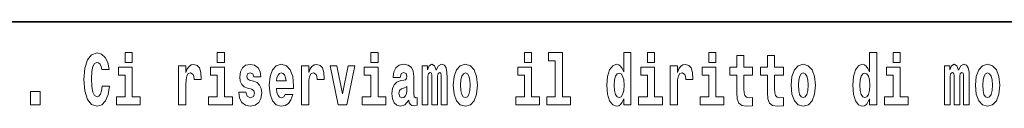
# Model space of a CAD drawing. Extents: x 0 to 210, y 0 to 297.
# Drawn here: x 103 to 124, y 16 to 18 of the extents above; entities that cross this region are included whole.
import ezdxf

# ---------------------------------------------------------------- set-up
doc = ezdxf.new("R2010")
doc.units = 0

msp = doc.modelspace()

# ---------------------------------------------------------------- linework, layer by layer
at = {"color": 7, "lineweight": 35}
msp.add_line((147.812393, 18), (71, 18), dxfattribs=at)
at = {"color": 7, "lineweight": 13}
for points in [[(104.643845, 16.602425), (104.630524, 16.500984), (104.607224, 16.428074), (104.573944, 16.383692), (104.532883, 16.369427), (104.478523, 16.393204), (104.44191, 16.467699), (104.419724, 16.59133), (104.413055, 16.764095), (104.419724, 16.917843), (104.443016, 17.028793), (104.47963, 17.095364), (104.53067, 17.117554), (104.567284, 17.106459), (104.597244, 17.077929), (104.619431, 17.028793), (104.63385, 16.962223), (104.793625, 16.962223), (104.763664, 17.111214), (104.707077, 17.225336), (104.627197, 17.298246), (104.531784, 17.323606), (104.414169, 17.283981), (104.324295, 17.173031), (104.266602, 16.990753), (104.246635, 16.74349), (104.266602, 16.494644), (104.324295, 16.312366), (104.414169, 16.201416), (104.531784, 16.163376), (104.636078, 16.193491), (104.719284, 16.279081), (104.776978, 16.416979), (104.805832, 16.602425)], [(105.14312, 17.331532), (105.14312, 17.115969), (105.299561, 17.115969), (105.299561, 17.331532)], [(107.146896, 17.331532), (107.146896, 17.115969), (107.303345, 17.115969), (107.303345, 17.331532)], [(110.486534, 17.331532), (110.486534, 17.115969), (110.642975, 17.115969), (110.642975, 17.331532)], [(113.826172, 17.331532), (113.826172, 17.115969), (113.982605, 17.115969), (113.982605, 17.331532)], [(114.349854, 17.154009), (114.494095, 17.154009), (114.494095, 16.369427), (114.311028, 16.369427), (114.311028, 16.193491), (114.828056, 16.193491), (114.828056, 16.369427), (114.650536, 16.369427), (114.650536, 17.331532), (114.349854, 17.331532)], [(115.983063, 16.325047), (115.983063, 16.193491), (116.141724, 16.193491), (116.141724, 17.331532), (115.983063, 17.331532), (115.983063, 16.914673), (115.950882, 16.985998), (115.915382, 17.036718), (115.875443, 17.065248), (115.828842, 17.074759), (115.744522, 17.043058), (115.677948, 16.954298), (115.634674, 16.811647), (115.619141, 16.61986), (115.634674, 16.426489), (115.677948, 16.282251), (115.744522, 16.193491), (115.828842, 16.163376), (115.876549, 16.172886), (115.916489, 16.201416), (115.950882, 16.252136)], [(116.497879, 17.331532), (116.497879, 17.115969), (116.654312, 17.115969), (116.654312, 17.331532)], [(117.833725, 17.331532), (117.833725, 17.115969), (117.990173, 17.115969), (117.990173, 17.331532)], [(118.786804, 17.016113), (118.597076, 17.016113), (118.597076, 17.264961), (118.440628, 17.264961), (118.440628, 17.016113), (118.291962, 17.016113), (118.291962, 16.838593), (118.440628, 16.838593), (118.440628, 16.459774), (118.450623, 16.323462), (118.486122, 16.231531), (118.553802, 16.180811), (118.660316, 16.163376), (118.786804, 16.171301), (118.786804, 16.351992), (118.713577, 16.345652), (118.653656, 16.358332), (118.618156, 16.396374), (118.601517, 16.458189), (118.597076, 16.540609), (118.597076, 16.838593), (118.786804, 16.838593)], [(119.454727, 17.016113), (119.264999, 17.016113), (119.264999, 17.264961), (119.108559, 17.264961), (119.108559, 17.016113), (118.959885, 17.016113), (118.959885, 16.838593), (119.108559, 16.838593), (119.108559, 16.459774), (119.118546, 16.323462), (119.154053, 16.231531), (119.221725, 16.180811), (119.328247, 16.163376), (119.454727, 16.171301), (119.454727, 16.351992), (119.3815, 16.345652), (119.321587, 16.358332), (119.286087, 16.396374), (119.26944, 16.458189), (119.264999, 16.540609), (119.264999, 16.838593), (119.454727, 16.838593)], [(121.326477, 16.325047), (121.326477, 16.193491), (121.485138, 16.193491), (121.485138, 17.331532), (121.326477, 17.331532), (121.326477, 16.914673), (121.294296, 16.985998), (121.258797, 17.036718), (121.218857, 17.065248), (121.172256, 17.074759), (121.087936, 17.043058), (121.021362, 16.954298), (120.978088, 16.811647), (120.962555, 16.61986), (120.978088, 16.426489), (121.021362, 16.282251), (121.087936, 16.193491), (121.172256, 16.163376), (121.219963, 16.172886), (121.259903, 16.201416), (121.294296, 16.252136)], [(121.841293, 17.331532), (121.841293, 17.115969), (121.997726, 17.115969), (121.997726, 17.331532)], [(105.470428, 16.369427), (105.299561, 16.369427), (105.299561, 17.016113), (104.998886, 17.016113), (104.998886, 16.838593), (105.14312, 16.838593), (105.14312, 16.369427), (104.9534, 16.369427), (104.9534, 16.193491), (105.470428, 16.193491)], [(106.305893, 17.044643), (106.305893, 16.193491), (106.46566, 16.193491), (106.46566, 16.6262), (106.468987, 16.74032), (106.485626, 16.822742), (106.516693, 16.873463), (106.567734, 16.890898), (106.624321, 16.854443), (106.639854, 16.811647), (106.645401, 16.753), (106.645401, 16.748245), (106.799622, 16.748245), (106.799622, 16.76251), (106.789635, 16.898823), (106.760788, 16.995508), (106.710861, 17.052568), (106.638748, 17.073174), (106.581047, 17.062078), (106.534454, 17.030378), (106.495621, 16.976488), (106.46566, 16.900408), (106.46566, 17.044643)], [(107.474205, 16.369427), (107.303345, 16.369427), (107.303345, 17.016113), (107.002663, 17.016113), (107.002663, 16.838593), (107.146896, 16.838593), (107.146896, 16.369427), (106.957176, 16.369427), (106.957176, 16.193491), (107.474205, 16.193491)], [(107.899155, 16.531099), (107.942421, 16.500984), (107.957954, 16.443924), (107.933548, 16.374182), (107.862534, 16.347237), (107.794861, 16.378937), (107.768227, 16.467699), (107.61734, 16.467699), (107.632866, 16.337727), (107.680573, 16.241041), (107.757133, 16.183981), (107.861427, 16.163376), (107.969048, 16.183981), (108.047821, 16.241041), (108.096642, 16.332972), (108.113281, 16.456604), (108.101082, 16.551704), (108.067795, 16.624615), (108.011215, 16.67692), (107.931328, 16.70862), (107.844788, 16.729225), (107.803734, 16.75617), (107.7882, 16.813232), (107.80706, 16.868708), (107.859207, 16.892483), (107.920227, 16.867123), (107.944641, 16.805307), (108.096642, 16.805307), (108.096642, 16.808477), (108.080002, 16.916258), (108.033401, 17.000263), (107.959061, 17.054153), (107.861427, 17.073174), (107.763794, 17.054153), (107.69278, 16.998678), (107.648399, 16.913088), (107.633972, 16.802137), (107.645073, 16.710205), (107.67836, 16.637295), (107.731613, 16.58499), (107.80484, 16.554874)], [(108.623657, 16.421734), (108.590378, 16.367842), (108.542664, 16.348822), (108.500504, 16.361502), (108.467224, 16.399544), (108.44281, 16.462944), (108.431717, 16.550119), (108.803406, 16.550119), (108.804512, 16.60718), (108.786758, 16.808477), (108.734612, 16.955883), (108.651398, 17.044643), (108.538231, 17.074759), (108.430603, 17.043058), (108.347397, 16.954298), (108.294136, 16.810062), (108.276382, 16.61986), (108.294136, 16.426489), (108.347397, 16.282251), (108.428391, 16.193491), (108.534897, 16.163376), (108.623657, 16.179226), (108.694672, 16.225191), (108.749039, 16.304441), (108.790085, 16.421734)], [(108.9776, 17.044643), (108.9776, 16.193491), (109.137367, 16.193491), (109.137367, 16.6262), (109.140694, 16.74032), (109.157333, 16.822742), (109.1884, 16.873463), (109.239441, 16.890898), (109.296028, 16.854443), (109.311562, 16.811647), (109.317108, 16.753), (109.317108, 16.748245), (109.471329, 16.748245), (109.471329, 16.76251), (109.461342, 16.898823), (109.432495, 16.995508), (109.382568, 17.052568), (109.310455, 17.073174), (109.252754, 17.062078), (109.206161, 17.030378), (109.167328, 16.976488), (109.137367, 16.900408), (109.137367, 17.044643)], [(109.600037, 17.044643), (109.778664, 16.193491), (109.961731, 16.193491), (110.138145, 17.044643), (109.990585, 17.044643), (109.871864, 16.432829), (109.748703, 17.044643)], [(110.813843, 16.369427), (110.642975, 16.369427), (110.642975, 17.016113), (110.3423, 17.016113), (110.3423, 16.838593), (110.486534, 16.838593), (110.486534, 16.369427), (110.296814, 16.369427), (110.296814, 16.193491), (110.813843, 16.193491)], [(111.124504, 16.787872), (111.142258, 16.870293), (111.198837, 16.898823), (111.250992, 16.876633), (111.268738, 16.813232), (111.262085, 16.764095), (111.239899, 16.74032), (111.199951, 16.73081), (111.137817, 16.7213), (111.053497, 16.6896), (110.992477, 16.630955), (110.955856, 16.546949), (110.943649, 16.437584), (110.955856, 16.323462), (110.992477, 16.236286), (111.051277, 16.183981), (111.131165, 16.163376), (111.226578, 16.196661), (111.309792, 16.296516), (111.321999, 16.239456), (111.345299, 16.201416), (111.378586, 16.182396), (111.426292, 16.174471), (111.489532, 16.187151), (111.489532, 16.351992), (111.462906, 16.347237), (111.427399, 16.367842), (111.420746, 16.432829), (111.420746, 16.810062), (111.407425, 16.925768), (111.367493, 17.008188), (111.297592, 17.057323), (111.198837, 17.074759), (111.103424, 17.054153), (111.03241, 16.998678), (110.986923, 16.911503), (110.972504, 16.800552), (110.972504, 16.787872)], [(112.017662, 16.824327), (112.017662, 16.193491), (112.14415, 16.193491), (112.14415, 16.781532), (112.138596, 16.905163), (112.12085, 16.997093), (112.084229, 17.054153), (112.023209, 17.074759), (111.959969, 17.043058), (111.907822, 16.951128), (111.872314, 17.041473), (111.811295, 17.074759), (111.755814, 17.043058), (111.71698, 16.954298), (111.71698, 17.044643), (111.602707, 17.044643), (111.602707, 16.193491), (111.728081, 16.193491), (111.728081, 16.817987), (111.74028, 16.875048), (111.775787, 16.895653), (111.802414, 16.879803), (111.811295, 16.835423), (111.811295, 16.193491), (111.935562, 16.193491), (111.935562, 16.817987), (111.947762, 16.875048), (111.983269, 16.895653), (112.008789, 16.879803), (112.017662, 16.835423)], [(112.27729, 16.618275), (112.295044, 16.423319), (112.347183, 16.280666), (112.430405, 16.193491), (112.541351, 16.163376), (112.651199, 16.193491), (112.734406, 16.280666), (112.786552, 16.423319), (112.80542, 16.618275), (112.786552, 16.811647), (112.734406, 16.955883), (112.650085, 17.043058), (112.540237, 17.074759), (112.430405, 17.043058), (112.347183, 16.955883), (112.295044, 16.811647)], [(114.153473, 16.369427), (113.982605, 16.369427), (113.982605, 17.016113), (113.681931, 17.016113), (113.681931, 16.838593), (113.826172, 16.838593), (113.826172, 16.369427), (113.636444, 16.369427), (113.636444, 16.193491), (114.153473, 16.193491)], [(116.82518, 16.369427), (116.654312, 16.369427), (116.654312, 17.016113), (116.353638, 17.016113), (116.353638, 16.838593), (116.497879, 16.838593), (116.497879, 16.369427), (116.308151, 16.369427), (116.308151, 16.193491), (116.82518, 16.193491)], [(116.992722, 17.044643), (116.992722, 16.193491), (117.152489, 16.193491), (117.152489, 16.6262), (117.155815, 16.74032), (117.172455, 16.822742), (117.203522, 16.873463), (117.254562, 16.890898), (117.31115, 16.854443), (117.326683, 16.811647), (117.33223, 16.753), (117.33223, 16.748245), (117.48645, 16.748245), (117.48645, 16.76251), (117.476463, 16.898823), (117.447617, 16.995508), (117.39769, 17.052568), (117.325577, 17.073174), (117.267876, 17.062078), (117.221283, 17.030378), (117.182449, 16.976488), (117.152489, 16.900408), (117.152489, 17.044643)], [(118.161034, 16.369427), (117.990173, 16.369427), (117.990173, 17.016113), (117.689491, 17.016113), (117.689491, 16.838593), (117.833725, 16.838593), (117.833725, 16.369427), (117.644005, 16.369427), (117.644005, 16.193491), (118.161034, 16.193491)], [(119.624481, 16.618275), (119.642235, 16.423319), (119.694382, 16.280666), (119.777596, 16.193491), (119.88855, 16.163376), (119.99839, 16.193491), (120.081604, 16.280666), (120.133743, 16.423319), (120.152611, 16.618275), (120.133743, 16.811647), (120.081604, 16.955883), (119.997284, 17.043058), (119.887436, 17.074759), (119.777596, 17.043058), (119.694382, 16.955883), (119.642235, 16.811647)], [(122.168594, 16.369427), (121.997726, 16.369427), (121.997726, 17.016113), (121.697052, 17.016113), (121.697052, 16.838593), (121.841293, 16.838593), (121.841293, 16.369427), (121.651566, 16.369427), (121.651566, 16.193491), (122.168594, 16.193491)], [(123.372421, 16.824327), (123.372421, 16.193491), (123.498901, 16.193491), (123.498901, 16.781532), (123.493355, 16.905163), (123.475601, 16.997093), (123.438988, 17.054153), (123.37796, 17.074759), (123.314728, 17.043058), (123.262573, 16.951128), (123.227066, 17.041473), (123.166046, 17.074759), (123.110573, 17.043058), (123.071739, 16.954298), (123.071739, 17.044643), (122.957458, 17.044643), (122.957458, 16.193491), (123.08284, 16.193491), (123.08284, 16.817987), (123.095039, 16.875048), (123.130539, 16.895653), (123.157173, 16.879803), (123.166046, 16.835423), (123.166046, 16.193491), (123.290314, 16.193491), (123.290314, 16.817987), (123.302521, 16.875048), (123.338028, 16.895653), (123.363541, 16.879803), (123.372421, 16.835423)], [(123.63205, 16.618275), (123.649796, 16.423319), (123.701942, 16.280666), (123.785156, 16.193491), (123.896103, 16.163376), (124.005951, 16.193491), (124.089157, 16.280666), (124.141312, 16.423319), (124.160172, 16.618275), (124.141312, 16.811647), (124.089157, 16.955883), (124.004837, 17.043058), (123.894997, 17.074759), (123.785156, 17.043058), (123.701942, 16.955883), (123.649796, 16.811647)], [(108.641418, 16.713375), (108.435043, 16.713375), (108.443924, 16.786285), (108.467224, 16.841763), (108.499397, 16.876633), (108.538231, 16.889313), (108.579285, 16.876633), (108.611458, 16.843348), (108.631424, 16.787872)], [(112.541351, 16.886143), (112.585732, 16.868708), (112.619019, 16.817987), (112.638992, 16.73398), (112.646759, 16.61986), (112.638992, 16.504154), (112.619019, 16.420149), (112.585732, 16.369427), (112.541351, 16.353577), (112.495865, 16.369427), (112.462578, 16.421734), (112.442604, 16.507324), (112.435944, 16.6262), (112.442604, 16.73715), (112.463684, 16.817987), (112.496971, 16.868708)], [(115.882095, 16.884558), (115.927582, 16.867123), (115.960876, 16.817987), (115.983063, 16.73398), (115.990829, 16.61986), (115.983063, 16.504154), (115.960876, 16.420149), (115.926476, 16.369427), (115.882095, 16.353577), (115.838821, 16.369427), (115.805542, 16.420149), (115.784454, 16.504154), (115.777802, 16.61986), (115.784454, 16.73398), (115.805542, 16.816402), (115.838821, 16.867123)], [(119.88855, 16.886143), (119.932922, 16.868708), (119.966217, 16.817987), (119.986183, 16.73398), (119.99395, 16.61986), (119.986183, 16.504154), (119.966217, 16.420149), (119.932922, 16.369427), (119.88855, 16.353577), (119.843056, 16.369427), (119.809769, 16.421734), (119.789803, 16.507324), (119.783142, 16.6262), (119.789803, 16.73715), (119.810883, 16.817987), (119.844162, 16.868708)], [(121.22551, 16.884558), (121.270996, 16.867123), (121.304291, 16.817987), (121.326477, 16.73398), (121.334244, 16.61986), (121.326477, 16.504154), (121.304291, 16.420149), (121.26989, 16.369427), (121.22551, 16.353577), (121.182236, 16.369427), (121.148956, 16.420149), (121.127869, 16.504154), (121.121216, 16.61986), (121.127869, 16.73398), (121.148956, 16.816402), (121.182236, 16.867123)], [(123.896103, 16.886143), (123.940491, 16.868708), (123.97377, 16.817987), (123.993744, 16.73398), (124.001511, 16.61986), (123.993744, 16.504154), (123.97377, 16.420149), (123.940491, 16.369427), (123.896103, 16.353577), (123.850616, 16.369427), (123.817337, 16.421734), (123.797363, 16.507324), (123.790703, 16.6262), (123.797363, 16.73715), (123.818443, 16.817987), (123.85173, 16.868708)], [(103.088303, 16.485134), (103.088303, 16.193491), (103.29245, 16.193491), (103.29245, 16.485134)], [(111.266525, 16.497814), (111.257645, 16.432829), (111.234344, 16.383692), (111.199951, 16.351992), (111.158905, 16.342482), (111.113411, 16.369427), (111.096771, 16.439169), (111.110077, 16.507324), (111.150024, 16.543779), (111.217705, 16.562799), (111.266525, 16.596085)]]:
    msp.add_lwpolyline(points, close=True, dxfattribs=at)

doc.saveas('drawing.dxf')
